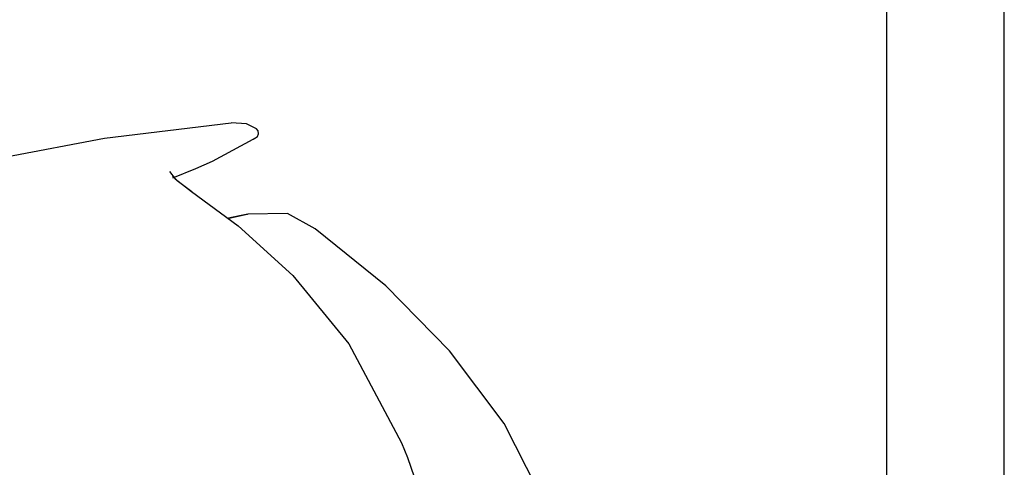
# Model space of a CAD drawing. Units: millimetres. Extents: x -395 to -10, y 7 to 287.
# Drawn here: x -54 to -49, y 101 to 103 of the extents above; entities that cross this region are included whole.
import ezdxf

# ---------------------------------------------------------------- set-up
doc = ezdxf.new("R2010")
doc.units = ezdxf.units.MM
doc.linetypes.add('PHANTOM', pattern=[15, 7.5, -1.5, 1.5, -1.5, 1.5, -1.5])

# ---------------------------------------------------------------- blocks, each defined once
blk = doc.blocks.new('VIS-UWFEB_R0021')
at = {"color": 112, "linetype": 'PHANTOM'}
blk.add_line((-52.2916, 100.6819), (-52.2926, 100.6814), dxfattribs=at)
for points in [[(-54.3079, 102.1371), (-53.8058, 102.2328), (-53.1603, 102.3112)], [(-53.0319, 102.2794), (-53.0837, 102.305), (-53.1603, 102.3112)], [(-53.0379, 102.2349), (-53.0273, 102.2418), (-53.021, 102.2552), (-53.0235, 102.2699), (-53.0319, 102.2794)], [(-53.2561, 102.1154), (-53.049, 102.2275), (-53.0408, 102.2329), (-53.0379, 102.2349)], [(-53.4575, 102.0307), (-53.3406, 102.0774), (-53.2561, 102.1154)], [(-53.4743, 102.0632), (-53.4461, 102.0255), (-53.3639, 101.9611)], [(-53.4607, 102.0433), (-53.4597, 102.0411), (-53.4558, 102.0363), (-53.4366, 102.0178), (-53.3622, 101.9614)], [(-53.3639, 101.9611), (-53.126, 101.7862), (-52.8473, 101.5336)], [(-53.0754, 101.8455), (-53.1194, 101.8367), (-53.1754, 101.8255)], [(-53.0754, 101.8455), (-53.0764, 101.8451), (-53.0803, 101.8441), (-53.1712, 101.8237)], [(-52.7335, 101.7706), (-52.8747, 101.8483), (-53.0754, 101.8455)], [(-51.373, 99.7676), (-51.5225, 100.2928), (-51.771, 100.7789), (-52.0483, 101.15), (-52.3731, 101.4799), (-52.7335, 101.7706)], [(-52.8473, 101.5336), (-52.5618, 101.1846), (-52.2926, 100.6814)], [(-52.2926, 100.6814), (-52.2634, 100.6051), (-52.2296, 100.5067)]]:
    blk.add_lwpolyline(points, dxfattribs=at)

msp = doc.modelspace()

# ---------------------------------------------------------------- linework, layer by layer
at = {"color": 20, "linetype": 'Continuous'}
for p, q in [((-49.82279627, 114.6641784), (-49.82279627, 78.6641784)), ((-49.22279627, 78.7141784), (-49.22279627, 114.6641784))]:
    msp.add_line(p, q, dxfattribs=at)

# ---------------------------------------------------------------- block references
at = {"color": 7}
msp.add_blockref('VIS-UWFEB_R0021', (0, 0), dxfattribs=at)

doc.saveas('drawing.dxf')
